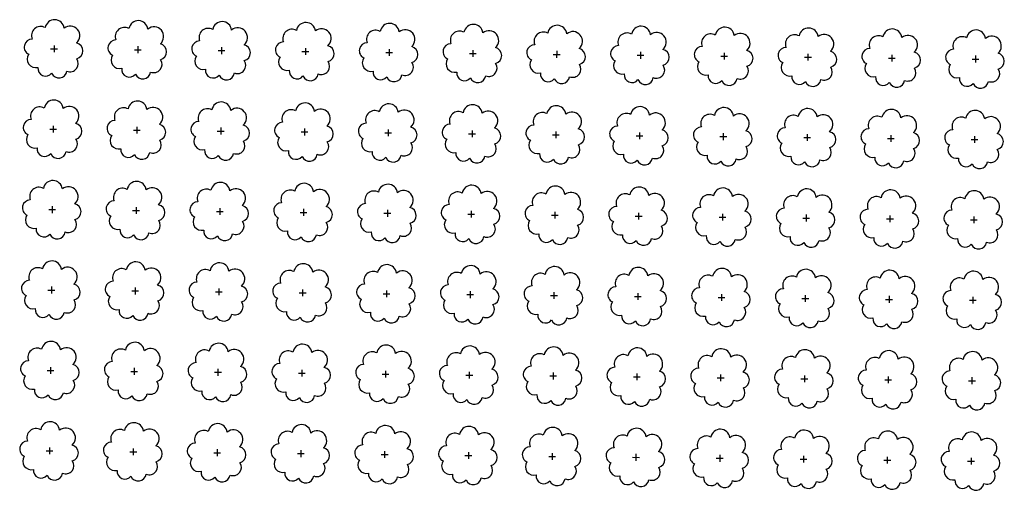
# Model space of a CAD drawing. Extents: x 4544885 to 4551659, y 7524258 to 7528298.
# Drawn here: x 4547040 to 4547227, y 7525648 to 7525737 of the extents above; entities that cross this region are included whole.
import ezdxf

# ---------------------------------------------------------------- set-up
doc = ezdxf.new("R2010")
doc.units = 0
doc.layers.add('Arboles', color=86, linetype='Continuous')

msp = doc.modelspace()

# ---------------------------------------------------------------- linework, layer by layer
at = {"layer": 'Arboles'}
for p, q in [((4547046.9, 7525731.99, 277.88), (4547046.9, 7525730.7, 277.88)), ((4547046.26, 7525731.34, 277.88), (4547047.55, 7525731.34, 277.88)), ((4547062.16, 7525731.17, 277.88), (4547063.44, 7525731.16, 277.88)), ((4547062.8, 7525731.81, 277.88), (4547062.8, 7525730.52, 277.88)), ((4547078.06, 7525730.99, 277.88), (4547079.34, 7525730.99, 277.88)), ((4547078.7, 7525731.63, 277.88), (4547078.7, 7525730.34, 277.88)), ((4547093.95, 7525730.81, 277.88), (4547095.24, 7525730.81, 277.88)), ((4547094.6, 7525731.46, 277.88), (4547094.6, 7525730.17, 277.88)), ((4547109.85, 7525730.64, 277.88), (4547111.14, 7525730.63, 277.88)), ((4547110.5, 7525731.28, 277.88), (4547110.5, 7525729.99, 277.88)), ((4547125.75, 7525730.46, 277.88), (4547127.04, 7525730.46, 277.88)), ((4547126.4, 7525731.1, 277.88), (4547126.4, 7525729.81, 277.88)), ((4547141.65, 7525730.28, 277.88), (4547142.94, 7525730.28, 277.88)), ((4547142.3, 7525730.93, 277.88), (4547142.29, 7525729.64, 277.88)), ((4547157.55, 7525730.11, 277.88), (4547158.84, 7525730.1, 277.88)), ((4547158.19, 7525730.75, 277.88), (4547158.19, 7525729.46, 277.88)), ((4547174.09, 7525730.57, 277.88), (4547174.09, 7525729.28, 277.88)), ((4547189.99, 7525730.4, 277.88), (4547189.99, 7525729.11, 277.88)), ((4547205.89, 7525730.22, 277.88), (4547205.89, 7525728.93, 277.88)), ((4547221.79, 7525730.04, 277.88), (4547221.79, 7525728.75, 277.88)), ((4547173.45, 7525729.93, 277.88), (4547174.74, 7525729.93, 277.88)), ((4547189.35, 7525729.75, 277.88), (4547190.64, 7525729.75, 277.88)), ((4547205.25, 7525729.58, 277.88), (4547206.53, 7525729.57, 277.88)), ((4547221.15, 7525729.4, 277.88), (4547222.43, 7525729.4, 277.88)), ((4547046.09, 7525716.08, 277.88), (4547047.38, 7525716.08, 277.88)), ((4547046.73, 7525716.72, 277.88), (4547046.73, 7525715.43, 277.88)), ((4547061.99, 7525715.9, 277.88), (4547063.27, 7525715.9, 277.88)), ((4547062.63, 7525716.55, 277.88), (4547062.63, 7525715.26, 277.88)), ((4547077.89, 7525715.72, 277.88), (4547079.17, 7525715.72, 277.88)), ((4547078.53, 7525716.37, 277.88), (4547078.53, 7525715.08, 277.88)), ((4547093.78, 7525715.55, 277.88), (4547095.07, 7525715.55, 277.88)), ((4547094.43, 7525716.19, 277.88), (4547094.43, 7525714.9, 277.88)), ((4547109.68, 7525715.37, 277.88), (4547110.97, 7525715.37, 277.88)), ((4547110.33, 7525716.02, 277.88), (4547110.33, 7525714.73, 277.88)), ((4547125.58, 7525715.19, 277.88), (4547126.87, 7525715.19, 277.88)), ((4547126.23, 7525715.84, 277.88), (4547126.23, 7525714.55, 277.88)), ((4547142.13, 7525715.66, 277.88), (4547142.13, 7525714.37, 277.88)), ((4547158.02, 7525715.48, 277.88), (4547158.02, 7525714.2, 277.88)), ((4547173.92, 7525715.31, 277.88), (4547173.92, 7525714.02, 277.88)), ((4547189.82, 7525715.13, 277.88), (4547189.82, 7525713.84, 277.88)), ((4547141.48, 7525715.02, 277.88), (4547142.77, 7525715.02, 277.88)), ((4547157.38, 7525714.84, 277.88), (4547158.67, 7525714.84, 277.88)), ((4547173.28, 7525714.66, 277.88), (4547174.57, 7525714.66, 277.88)), ((4547189.18, 7525714.49, 277.88), (4547190.47, 7525714.49, 277.88)), ((4547205.08, 7525714.31, 277.88), (4547206.37, 7525714.31, 277.88)), ((4547205.72, 7525714.95, 277.88), (4547205.72, 7525713.67, 277.88)), ((4547220.98, 7525714.13, 277.88), (4547222.26, 7525714.13, 277.88)), ((4547221.62, 7525714.78, 277.88), (4547221.62, 7525713.49, 277.88)), ((4547045.92, 7525700.81, 277.88), (4547047.21, 7525700.81, 277.88)), ((4547046.56, 7525701.46, 277.88), (4547046.56, 7525700.17, 277.88)), ((4547061.82, 7525700.64, 277.88), (4547063.1, 7525700.64, 277.88)), ((4547062.46, 7525701.28, 277.88), (4547062.46, 7525699.99, 277.88)), ((4547077.72, 7525700.46, 277.88), (4547079, 7525700.46, 277.88)), ((4547078.36, 7525701.1, 277.88), (4547078.36, 7525699.82, 277.88)), ((4547093.62, 7525700.28, 277.88), (4547094.9, 7525700.28, 277.88)), ((4547094.26, 7525700.93, 277.88), (4547094.26, 7525699.64, 277.88)), ((4547110.16, 7525700.75, 277.88), (4547110.16, 7525699.46, 277.88)), ((4547126.06, 7525700.57, 277.88), (4547126.06, 7525699.29, 277.88)), ((4547141.96, 7525700.4, 277.88), (4547141.96, 7525699.11, 277.88)), ((4547157.86, 7525700.22, 277.88), (4547157.85, 7525698.93, 277.88)), ((4547109.51, 7525700.11, 277.88), (4547110.8, 7525700.11, 277.88)), ((4547125.41, 7525699.93, 277.88), (4547126.7, 7525699.93, 277.88)), ((4547141.31, 7525699.75, 277.88), (4547142.6, 7525699.75, 277.88)), ((4547157.21, 7525699.58, 277.88), (4547158.5, 7525699.58, 277.88)), ((4547173.11, 7525699.4, 277.88), (4547174.4, 7525699.4, 277.88)), ((4547173.75, 7525700.04, 277.88), (4547173.75, 7525698.76, 277.88)), ((4547189.01, 7525699.22, 277.88), (4547190.3, 7525699.22, 277.88)), ((4547189.65, 7525699.87, 277.88), (4547189.65, 7525698.58, 277.88)), ((4547204.91, 7525699.05, 277.88), (4547206.2, 7525699.05, 277.88)), ((4547205.55, 7525699.69, 277.88), (4547205.55, 7525698.4, 277.88)), ((4547220.81, 7525698.87, 277.88), (4547222.09, 7525698.87, 277.88)), ((4547221.45, 7525699.51, 277.88), (4547221.45, 7525698.23, 277.88)), ((4547045.75, 7525685.55, 277.88), (4547047.04, 7525685.55, 277.88)), ((4547046.39, 7525686.19, 277.88), (4547046.39, 7525684.91, 277.88)), ((4547061.65, 7525685.37, 277.88), (4547062.94, 7525685.37, 277.88)), ((4547062.29, 7525686.02, 277.88), (4547062.29, 7525684.73, 277.88)), ((4547077.55, 7525685.2, 277.88), (4547078.83, 7525685.2, 277.88)), ((4547078.19, 7525685.84, 277.88), (4547078.19, 7525684.55, 277.88)), ((4547094.09, 7525685.66, 277.88), (4547094.09, 7525684.38, 277.88)), ((4547109.99, 7525685.49, 277.88), (4547109.99, 7525684.2, 277.88)), ((4547125.89, 7525685.31, 277.88), (4547125.89, 7525684.02, 277.88)), ((4547093.45, 7525685.02, 277.88), (4547094.73, 7525685.02, 277.88)), ((4547109.34, 7525684.84, 277.88), (4547110.63, 7525684.84, 277.88)), ((4547125.24, 7525684.67, 277.88), (4547126.53, 7525684.67, 277.88)), ((4547141.14, 7525684.49, 277.88), (4547142.43, 7525684.49, 277.88)), ((4547141.79, 7525685.13, 277.88), (4547141.79, 7525683.85, 277.88)), ((4547157.04, 7525684.31, 277.88), (4547158.33, 7525684.31, 277.88)), ((4547157.69, 7525684.96, 277.88), (4547157.68, 7525683.67, 277.88)), ((4547172.94, 7525684.14, 277.88), (4547174.23, 7525684.14, 277.88)), ((4547173.58, 7525684.78, 277.88), (4547173.58, 7525683.49, 277.88)), ((4547188.84, 7525683.96, 277.88), (4547190.13, 7525683.96, 277.88)), ((4547189.48, 7525684.6, 277.88), (4547189.48, 7525683.32, 277.88)), ((4547204.74, 7525683.78, 277.88), (4547206.03, 7525683.78, 277.88)), ((4547205.38, 7525684.43, 277.88), (4547205.38, 7525683.14, 277.88)), ((4547220.64, 7525683.61, 277.88), (4547221.92, 7525683.61, 277.88)), ((4547221.28, 7525684.25, 277.88), (4547221.28, 7525682.96, 277.88)), ((4547045.58, 7525670.29, 277.88), (4547046.87, 7525670.29, 277.88)), ((4547046.22, 7525670.93, 277.88), (4547046.22, 7525669.64, 277.88)), ((4547062.12, 7525670.75, 277.88), (4547062.12, 7525669.47, 277.88)), ((4547078.02, 7525670.58, 277.88), (4547078.02, 7525669.29, 277.88)), ((4547093.92, 7525670.4, 277.88), (4547093.92, 7525669.11, 277.88)), ((4547109.82, 7525670.22, 277.88), (4547109.82, 7525668.94, 277.88)), ((4547061.48, 7525670.11, 277.88), (4547062.77, 7525670.11, 277.88)), ((4547077.38, 7525669.93, 277.88), (4547078.66, 7525669.93, 277.88)), ((4547093.28, 7525669.76, 277.88), (4547094.56, 7525669.76, 277.88)), ((4547109.17, 7525669.58, 277.88), (4547110.46, 7525669.58, 277.88)), ((4547125.07, 7525669.4, 277.88), (4547126.36, 7525669.4, 277.88)), ((4547125.72, 7525670.05, 277.88), (4547125.72, 7525668.76, 277.88)), ((4547140.97, 7525669.23, 277.88), (4547142.26, 7525669.23, 277.88)), ((4547141.62, 7525669.87, 277.88), (4547141.62, 7525668.58, 277.88)), ((4547156.87, 7525669.05, 277.88), (4547158.16, 7525669.05, 277.88)), ((4547157.52, 7525669.69, 277.88), (4547157.52, 7525668.41, 277.88)), ((4547172.77, 7525668.87, 277.88), (4547174.06, 7525668.87, 277.88)), ((4547173.41, 7525669.52, 277.88), (4547173.41, 7525668.23, 277.88)), ((4547188.67, 7525668.7, 277.88), (4547189.96, 7525668.7, 277.88)), ((4547189.31, 7525669.34, 277.88), (4547189.31, 7525668.05, 277.88)), ((4547204.57, 7525668.52, 277.88), (4547205.86, 7525668.52, 277.88)), ((4547205.21, 7525669.16, 277.88), (4547205.21, 7525667.87, 277.88)), ((4547221.11, 7525668.99, 277.88), (4547221.11, 7525667.7, 277.88)), ((4547220.47, 7525668.34, 277.88), (4547221.76, 7525668.34, 277.88)), ((4547046.05, 7525655.67, 277.88), (4547046.05, 7525654.38, 277.88)), ((4547061.95, 7525655.49, 277.88), (4547061.95, 7525654.2, 277.88)), ((4547077.85, 7525655.31, 277.88), (4547077.85, 7525654.02, 277.88)), ((4547045.41, 7525655.02, 277.88), (4547046.7, 7525655.02, 277.88)), ((4547061.31, 7525654.85, 277.88), (4547062.6, 7525654.84, 277.88)), ((4547077.21, 7525654.67, 277.88), (4547078.49, 7525654.67, 277.88)), ((4547093.11, 7525654.49, 277.88), (4547094.39, 7525654.49, 277.88)), ((4547093.75, 7525655.14, 277.88), (4547093.75, 7525653.85, 277.88)), ((4547109.01, 7525654.32, 277.88), (4547110.29, 7525654.31, 277.88)), ((4547109.65, 7525654.96, 277.88), (4547109.65, 7525653.67, 277.88)), ((4547124.9, 7525654.14, 277.88), (4547126.19, 7525654.14, 277.88)), ((4547125.55, 7525654.78, 277.88), (4547125.55, 7525653.49, 277.88)), ((4547140.8, 7525653.96, 277.88), (4547142.09, 7525653.96, 277.88)), ((4547141.45, 7525654.61, 277.88), (4547141.45, 7525653.32, 277.88)), ((4547156.7, 7525653.79, 277.88), (4547157.99, 7525653.78, 277.88)), ((4547157.35, 7525654.43, 277.88), (4547157.35, 7525653.14, 277.88)), ((4547172.6, 7525653.61, 277.88), (4547173.89, 7525653.61, 277.88)), ((4547173.25, 7525654.25, 277.88), (4547173.24, 7525652.96, 277.88)), ((4547188.5, 7525653.43, 277.88), (4547189.79, 7525653.43, 277.88)), ((4547189.14, 7525654.08, 277.88), (4547189.14, 7525652.79, 277.88)), ((4547205.04, 7525653.9, 277.88), (4547205.04, 7525652.61, 277.88)), ((4547220.94, 7525653.72, 277.88), (4547220.94, 7525652.43, 277.88)), ((4547204.4, 7525653.26, 277.88), (4547205.69, 7525653.25, 277.88)), ((4547220.3, 7525653.08, 277.88), (4547221.59, 7525653.08, 277.88))]:
    msp.add_line(p, q, dxfattribs=at)
at = {"layer": 'Arboles', "elevation": 277.88}
for points in [[(4547045.22, 7525735.36, 0.708873), (4547042.74, 7525733.18, 0.806065), (4547042.11, 7525730.3, 0.702562), (4547043.85, 7525727.82, 0.766456), (4547046.44, 7525726.71, 0.757613), (4547049.35, 7525727.1, 0.752523), (4547051.22, 7525729.45, 0.778938), (4547051.18, 7525732.45, 0.983288), (4547048.82, 7525735.25, 0.866104)], [(4547061.12, 7525735.18, 0.708873), (4547058.64, 7525733.01, 0.806065), (4547058.01, 7525730.13, 0.702562), (4547059.75, 7525727.64, 0.766456), (4547062.34, 7525726.54, 0.757613), (4547065.24, 7525726.93, 0.752523), (4547067.11, 7525729.27, 0.778938), (4547067.08, 7525732.28, 0.983288), (4547064.71, 7525735.08, 0.866104)], [(4547077.02, 7525735, 0.708873), (4547074.54, 7525732.83, 0.806065), (4547073.91, 7525729.95, 0.702562), (4547075.65, 7525727.46, 0.766456), (4547078.24, 7525726.36, 0.757613), (4547081.14, 7525726.75, 0.752523), (4547083.01, 7525729.09, 0.778938), (4547082.98, 7525732.1, 0.983288), (4547080.61, 7525734.9, 0.866104)], [(4547092.91, 7525734.83, 0.708873), (4547090.44, 7525732.65, 0.806065), (4547089.81, 7525729.77, 0.702562), (4547091.55, 7525727.29, 0.766456), (4547094.14, 7525726.18, 0.757613), (4547097.04, 7525726.57, 0.752523), (4547098.91, 7525728.92, 0.778938), (4547098.88, 7525731.92, 0.983288), (4547096.51, 7525734.72, 0.866104)], [(4547108.81, 7525734.65, 0.708873), (4547106.34, 7525732.47, 0.806065), (4547105.71, 7525729.6, 0.702562), (4547107.45, 7525727.11, 0.766456), (4547110.04, 7525726.01, 0.757613), (4547112.94, 7525726.4, 0.752523), (4547114.81, 7525728.74, 0.778938), (4547114.78, 7525731.75, 0.983288), (4547112.41, 7525734.55, 0.866104)], [(4547124.71, 7525734.47, 0.708873), (4547122.24, 7525732.3, 0.806065), (4547121.61, 7525729.42, 0.702562), (4547123.34, 7525726.93, 0.766456), (4547125.94, 7525725.83, 0.757613), (4547128.84, 7525726.22, 0.752523), (4547130.71, 7525728.56, 0.778938), (4547130.67, 7525731.57, 0.983288), (4547128.31, 7525734.37, 0.866104)], [(4547140.61, 7525734.3, 0.708873), (4547138.14, 7525732.12, 0.806065), (4547137.5, 7525729.24, 0.702562), (4547139.24, 7525726.76, 0.766456), (4547141.84, 7525725.65, 0.757613), (4547144.74, 7525726.04, 0.752523), (4547146.61, 7525728.39, 0.778938), (4547146.57, 7525731.39, 0.983288), (4547144.21, 7525734.19, 0.866104)], [(4547156.51, 7525734.12, 0.708873), (4547154.03, 7525731.94, 0.806065), (4547153.4, 7525729.07, 0.702562), (4547155.14, 7525726.58, 0.766456), (4547157.73, 7525725.48, 0.757613), (4547160.64, 7525725.87, 0.752523), (4547162.51, 7525728.21, 0.778938), (4547162.47, 7525731.22, 0.983288), (4547160.11, 7525734.02, 0.866104)], [(4547172.41, 7525733.94, 0.708873), (4547169.93, 7525731.77, 0.806065), (4547169.3, 7525728.89, 0.702562), (4547171.04, 7525726.4, 0.766456), (4547173.63, 7525725.3, 0.757613), (4547176.54, 7525725.69, 0.752523), (4547178.41, 7525728.03, 0.778938), (4547178.37, 7525731.04, 0.983288), (4547176.01, 7525733.84, 0.866104)], [(4547188.31, 7525733.77, 0.708873), (4547185.83, 7525731.59, 0.806065), (4547185.2, 7525728.71, 0.702562), (4547186.94, 7525726.23, 0.766456), (4547189.53, 7525725.12, 0.757613), (4547192.44, 7525725.51, 0.752523), (4547194.31, 7525727.86, 0.778938), (4547194.27, 7525730.86, 0.983288), (4547191.91, 7525733.66, 0.866104)], [(4547204.21, 7525733.59, 0.708873), (4547201.73, 7525731.41, 0.806065), (4547201.1, 7525728.54, 0.702562), (4547202.84, 7525726.05, 0.766456), (4547205.43, 7525724.95, 0.757613), (4547208.34, 7525725.34, 0.752523), (4547210.21, 7525727.68, 0.778938), (4547210.17, 7525730.69, 0.983288), (4547207.81, 7525733.49, 0.866104)], [(4547220.11, 7525733.41, 0.708873), (4547217.63, 7525731.24, 0.806065), (4547217, 7525728.36, 0.702562), (4547218.74, 7525725.87, 0.766456), (4547221.33, 7525724.77, 0.757613), (4547224.23, 7525725.16, 0.752523), (4547226.1, 7525727.5, 0.778938), (4547226.07, 7525730.51, 0.983288), (4547223.7, 7525733.31, 0.866104)], [(4547045.05, 7525720.09, 0.708873), (4547042.57, 7525717.92, 0.806065), (4547041.94, 7525715.04, 0.702562), (4547043.68, 7525712.55, 0.766456), (4547046.27, 7525711.45, 0.757613), (4547049.18, 7525711.84, 0.752523), (4547051.05, 7525714.18, 0.778938), (4547051.01, 7525717.19, 0.983288), (4547048.65, 7525719.99, 0.866104)], [(4547060.95, 7525719.92, 0.708873), (4547058.47, 7525717.74, 0.806065), (4547057.84, 7525714.86, 0.702562), (4547059.58, 7525712.38, 0.766456), (4547062.17, 7525711.27, 0.757613), (4547065.07, 7525711.66, 0.752523), (4547066.95, 7525714.01, 0.778938), (4547066.91, 7525717.01, 0.983288), (4547064.54, 7525719.81, 0.866104)], [(4547076.85, 7525719.74, 0.708873), (4547074.37, 7525717.56, 0.806065), (4547073.74, 7525714.69, 0.702562), (4547075.48, 7525712.2, 0.766456), (4547078.07, 7525711.09, 0.757613), (4547080.97, 7525711.49, 0.752523), (4547082.84, 7525713.83, 0.778938), (4547082.81, 7525716.84, 0.983288), (4547080.44, 7525719.64, 0.866104)], [(4547092.75, 7525719.56, 0.708873), (4547090.27, 7525717.39, 0.806065), (4547089.64, 7525714.51, 0.702562), (4547091.38, 7525712.02, 0.766456), (4547093.97, 7525710.92, 0.757613), (4547096.87, 7525711.31, 0.752523), (4547098.74, 7525713.65, 0.778938), (4547098.71, 7525716.66, 0.983288), (4547096.34, 7525719.46, 0.866104)], [(4547108.64, 7525719.39, 0.708873), (4547106.17, 7525717.21, 0.806065), (4547105.54, 7525714.33, 0.702562), (4547107.28, 7525711.85, 0.766456), (4547109.87, 7525710.74, 0.757613), (4547112.77, 7525711.13, 0.752523), (4547114.64, 7525713.48, 0.778938), (4547114.61, 7525716.48, 0.983288), (4547112.24, 7525719.28, 0.866104)], [(4547124.54, 7525719.21, 0.708873), (4547122.07, 7525717.03, 0.806065), (4547121.44, 7525714.16, 0.702562), (4547123.17, 7525711.67, 0.766456), (4547125.77, 7525710.56, 0.757613), (4547128.67, 7525710.96, 0.752523), (4547130.54, 7525713.3, 0.778938), (4547130.5, 7525716.31, 0.983288), (4547128.14, 7525719.11, 0.866104)], [(4547140.44, 7525719.03, 0.708873), (4547137.97, 7525716.86, 0.806065), (4547137.33, 7525713.98, 0.702562), (4547139.07, 7525711.49, 0.766456), (4547141.67, 7525710.39, 0.757613), (4547144.57, 7525710.78, 0.752523), (4547146.44, 7525713.12, 0.778938), (4547146.4, 7525716.13, 0.983288), (4547144.04, 7525718.93, 0.866104)], [(4547156.34, 7525718.86, 0.708873), (4547153.87, 7525716.68, 0.806065), (4547153.23, 7525713.8, 0.702562), (4547154.97, 7525711.32, 0.766456), (4547157.56, 7525710.21, 0.757613), (4547160.47, 7525710.6, 0.752523), (4547162.34, 7525712.95, 0.778938), (4547162.3, 7525715.95, 0.983288), (4547159.94, 7525718.75, 0.866104)], [(4547172.24, 7525718.68, 0.708873), (4547169.76, 7525716.5, 0.806065), (4547169.13, 7525713.63, 0.702562), (4547170.87, 7525711.14, 0.766456), (4547173.46, 7525710.03, 0.757613), (4547176.37, 7525710.43, 0.752523), (4547178.24, 7525712.77, 0.778938), (4547178.2, 7525715.78, 0.983288), (4547175.84, 7525718.58, 0.866104)], [(4547188.14, 7525718.5, 0.708873), (4547185.66, 7525716.33, 0.806065), (4547185.03, 7525713.45, 0.702562), (4547186.77, 7525710.96, 0.766456), (4547189.36, 7525709.86, 0.757613), (4547192.27, 7525710.25, 0.752523), (4547194.14, 7525712.59, 0.778938), (4547194.1, 7525715.6, 0.983288), (4547191.74, 7525718.4, 0.866104)], [(4547204.04, 7525718.33, 0.708873), (4547201.56, 7525716.15, 0.806065), (4547200.93, 7525713.27, 0.702562), (4547202.67, 7525710.79, 0.766456), (4547205.26, 7525709.68, 0.757613), (4547208.17, 7525710.07, 0.752523), (4547210.04, 7525712.42, 0.778938), (4547210, 7525715.42, 0.983288), (4547207.64, 7525718.22, 0.866104)], [(4547219.94, 7525718.15, 0.708873), (4547217.46, 7525715.97, 0.806065), (4547216.83, 7525713.1, 0.702562), (4547218.57, 7525710.61, 0.766456), (4547221.16, 7525709.5, 0.757613), (4547224.06, 7525709.89, 0.752523), (4547225.93, 7525712.24, 0.778938), (4547225.9, 7525715.25, 0.983288), (4547223.53, 7525718.05, 0.866104)], [(4547044.88, 7525704.83, 0.708873), (4547042.4, 7525702.65, 0.806065), (4547041.77, 7525699.78, 0.702562), (4547043.51, 7525697.29, 0.766456), (4547046.1, 7525696.18, 0.757613), (4547049.01, 7525696.57, 0.752523), (4547050.88, 7525698.92, 0.778938), (4547050.84, 7525701.93, 0.983288), (4547048.48, 7525704.73, 0.866104)], [(4547060.78, 7525704.65, 0.708873), (4547058.3, 7525702.48, 0.806065), (4547057.67, 7525699.6, 0.702562), (4547059.41, 7525697.11, 0.766456), (4547062, 7525696.01, 0.757613), (4547064.91, 7525696.4, 0.752523), (4547066.78, 7525698.74, 0.778938), (4547066.74, 7525701.75, 0.983288), (4547064.38, 7525704.55, 0.866104)], [(4547076.68, 7525704.48, 0.708873), (4547074.2, 7525702.3, 0.806065), (4547073.57, 7525699.42, 0.702562), (4547075.31, 7525696.94, 0.766456), (4547077.9, 7525695.83, 0.757613), (4547080.8, 7525696.22, 0.752523), (4547082.67, 7525698.57, 0.778938), (4547082.64, 7525701.57, 0.983288), (4547080.27, 7525704.37, 0.866104)], [(4547092.58, 7525704.3, 0.708873), (4547090.1, 7525702.12, 0.806065), (4547089.47, 7525699.25, 0.702562), (4547091.21, 7525696.76, 0.766456), (4547093.8, 7525695.65, 0.757613), (4547096.7, 7525696.04, 0.752523), (4547098.57, 7525698.39, 0.778938), (4547098.54, 7525701.4, 0.983288), (4547096.17, 7525704.2, 0.866104)], [(4547108.47, 7525704.12, 0.708873), (4547106, 7525701.95, 0.806065), (4547105.37, 7525699.07, 0.702562), (4547107.11, 7525696.58, 0.766456), (4547109.7, 7525695.48, 0.757613), (4547112.6, 7525695.87, 0.752523), (4547114.47, 7525698.21, 0.778938), (4547114.44, 7525701.22, 0.983288), (4547112.07, 7525704.02, 0.866104)], [(4547124.37, 7525703.95, 0.708873), (4547121.9, 7525701.77, 0.806065), (4547121.27, 7525698.89, 0.702562), (4547123.01, 7525696.4, 0.766456), (4547125.6, 7525695.3, 0.757613), (4547128.5, 7525695.69, 0.752523), (4547130.37, 7525698.04, 0.778938), (4547130.33, 7525701.04, 0.983288), (4547127.97, 7525703.84, 0.866104)], [(4547140.27, 7525703.77, 0.708873), (4547137.8, 7525701.59, 0.806065), (4547137.17, 7525698.72, 0.702562), (4547138.9, 7525696.23, 0.766456), (4547141.5, 7525695.12, 0.757613), (4547144.4, 7525695.51, 0.752523), (4547146.27, 7525697.86, 0.778938), (4547146.23, 7525700.87, 0.983288), (4547143.87, 7525703.67, 0.866104)], [(4547156.17, 7525703.59, 0.708873), (4547153.7, 7525701.42, 0.806065), (4547153.06, 7525698.54, 0.702562), (4547154.8, 7525696.05, 0.766456), (4547157.39, 7525694.95, 0.757613), (4547160.3, 7525695.34, 0.752523), (4547162.17, 7525697.68, 0.778938), (4547162.13, 7525700.69, 0.983288), (4547159.77, 7525703.49, 0.866104)], [(4547172.07, 7525703.42, 0.708873), (4547169.59, 7525701.24, 0.806065), (4547168.96, 7525698.36, 0.702562), (4547170.7, 7525695.87, 0.766456), (4547173.29, 7525694.77, 0.757613), (4547176.2, 7525695.16, 0.752523), (4547178.07, 7525697.51, 0.778938), (4547178.03, 7525700.51, 0.983288), (4547175.67, 7525703.31, 0.866104)], [(4547187.97, 7525703.24, 0.708873), (4547185.49, 7525701.06, 0.806065), (4547184.86, 7525698.19, 0.702562), (4547186.6, 7525695.7, 0.766456), (4547189.19, 7525694.59, 0.757613), (4547192.1, 7525694.98, 0.752523), (4547193.97, 7525697.33, 0.778938), (4547193.93, 7525700.34, 0.983288), (4547191.57, 7525703.14, 0.866104)], [(4547203.87, 7525703.06, 0.708873), (4547201.39, 7525700.89, 0.806065), (4547200.76, 7525698.01, 0.702562), (4547202.5, 7525695.52, 0.766456), (4547205.09, 7525694.42, 0.757613), (4547208, 7525694.81, 0.752523), (4547209.87, 7525697.15, 0.778938), (4547209.83, 7525700.16, 0.983288), (4547207.47, 7525702.96, 0.866104)], [(4547219.77, 7525702.89, 0.708873), (4547217.29, 7525700.71, 0.806065), (4547216.66, 7525697.83, 0.702562), (4547218.4, 7525695.34, 0.766456), (4547220.99, 7525694.24, 0.757613), (4547223.89, 7525694.63, 0.752523), (4547225.77, 7525696.98, 0.778938), (4547225.73, 7525699.98, 0.983288), (4547223.36, 7525702.78, 0.866104)], [(4547044.71, 7525689.57, 0.708873), (4547042.23, 7525687.39, 0.806065), (4547041.6, 7525684.51, 0.702562), (4547043.34, 7525682.02, 0.766456), (4547045.93, 7525680.92, 0.757613), (4547048.84, 7525681.31, 0.752523), (4547050.71, 7525683.66, 0.778938), (4547050.67, 7525686.66, 0.983288), (4547048.31, 7525689.46, 0.866104)], [(4547060.61, 7525689.39, 0.708873), (4547058.13, 7525687.21, 0.806065), (4547057.5, 7525684.34, 0.702562), (4547059.24, 7525681.85, 0.766456), (4547061.83, 7525680.74, 0.757613), (4547064.74, 7525681.13, 0.752523), (4547066.61, 7525683.48, 0.778938), (4547066.57, 7525686.49, 0.983288), (4547064.21, 7525689.29, 0.866104)], [(4547076.51, 7525689.21, 0.708873), (4547074.03, 7525687.04, 0.806065), (4547073.4, 7525684.16, 0.702562), (4547075.14, 7525681.67, 0.766456), (4547077.73, 7525680.57, 0.757613), (4547080.63, 7525680.96, 0.752523), (4547082.5, 7525683.3, 0.778938), (4547082.47, 7525686.31, 0.983288), (4547080.1, 7525689.11, 0.866104)], [(4547092.41, 7525689.04, 0.708873), (4547089.93, 7525686.86, 0.806065), (4547089.3, 7525683.98, 0.702562), (4547091.04, 7525681.49, 0.766456), (4547093.63, 7525680.39, 0.757613), (4547096.53, 7525680.78, 0.752523), (4547098.4, 7525683.12, 0.778938), (4547098.37, 7525686.13, 0.983288), (4547096, 7525688.93, 0.866104)], [(4547108.3, 7525688.86, 0.708873), (4547105.83, 7525686.68, 0.806065), (4547105.2, 7525683.81, 0.702562), (4547106.94, 7525681.32, 0.766456), (4547109.53, 7525680.21, 0.757613), (4547112.43, 7525680.6, 0.752523), (4547114.3, 7525682.95, 0.778938), (4547114.27, 7525685.96, 0.983288), (4547111.9, 7525688.76, 0.866104)], [(4547124.2, 7525688.68, 0.708873), (4547121.73, 7525686.51, 0.806065), (4547121.1, 7525683.63, 0.702562), (4547122.84, 7525681.14, 0.766456), (4547125.43, 7525680.04, 0.757613), (4547128.33, 7525680.43, 0.752523), (4547130.2, 7525682.77, 0.778938), (4547130.17, 7525685.78, 0.983288), (4547127.8, 7525688.58, 0.866104)], [(4547140.1, 7525688.51, 0.708873), (4547137.63, 7525686.33, 0.806065), (4547137, 7525683.45, 0.702562), (4547138.73, 7525680.96, 0.766456), (4547141.33, 7525679.86, 0.757613), (4547144.23, 7525680.25, 0.752523), (4547146.1, 7525682.59, 0.778938), (4547146.06, 7525685.6, 0.983288), (4547143.7, 7525688.4, 0.866104)], [(4547156, 7525688.33, 0.708873), (4547153.53, 7525686.15, 0.806065), (4547152.89, 7525683.28, 0.702562), (4547154.63, 7525680.79, 0.766456), (4547157.23, 7525679.68, 0.757613), (4547160.13, 7525680.07, 0.752523), (4547162, 7525682.42, 0.778938), (4547161.96, 7525685.43, 0.983288), (4547159.6, 7525688.23, 0.866104)], [(4547171.9, 7525688.15, 0.708873), (4547169.42, 7525685.98, 0.806065), (4547168.79, 7525683.1, 0.702562), (4547170.53, 7525680.61, 0.766456), (4547173.12, 7525679.51, 0.757613), (4547176.03, 7525679.9, 0.752523), (4547177.9, 7525682.24, 0.778938), (4547177.86, 7525685.25, 0.983288), (4547175.5, 7525688.05, 0.866104)], [(4547187.8, 7525687.98, 0.708873), (4547185.32, 7525685.8, 0.806065), (4547184.69, 7525682.92, 0.702562), (4547186.43, 7525680.43, 0.766456), (4547189.02, 7525679.33, 0.757613), (4547191.93, 7525679.72, 0.752523), (4547193.8, 7525682.06, 0.778938), (4547193.76, 7525685.07, 0.983288), (4547191.4, 7525687.87, 0.866104)], [(4547203.7, 7525687.8, 0.708873), (4547201.22, 7525685.62, 0.806065), (4547200.59, 7525682.75, 0.702562), (4547202.33, 7525680.26, 0.766456), (4547204.92, 7525679.15, 0.757613), (4547207.83, 7525679.54, 0.752523), (4547209.7, 7525681.89, 0.778938), (4547209.66, 7525684.9, 0.983288), (4547207.3, 7525687.7, 0.866104)], [(4547219.6, 7525687.62, 0.708873), (4547217.12, 7525685.45, 0.806065), (4547216.49, 7525682.57, 0.702562), (4547218.23, 7525680.08, 0.766456), (4547220.82, 7525678.98, 0.757613), (4547223.73, 7525679.37, 0.752523), (4547225.6, 7525681.71, 0.778938), (4547225.56, 7525684.72, 0.983288), (4547223.2, 7525687.52, 0.866104)], [(4547044.54, 7525674.3, 0.708873), (4547042.06, 7525672.13, 0.806065), (4547041.43, 7525669.25, 0.702562), (4547043.17, 7525666.76, 0.766456), (4547045.76, 7525665.66, 0.757613), (4547048.67, 7525666.05, 0.752523), (4547050.54, 7525668.39, 0.778938), (4547050.5, 7525671.4, 0.983288), (4547048.14, 7525674.2, 0.866104)], [(4547060.44, 7525674.13, 0.708873), (4547057.96, 7525671.95, 0.806065), (4547057.33, 7525669.07, 0.702562), (4547059.07, 7525666.58, 0.766456), (4547061.66, 7525665.48, 0.757613), (4547064.57, 7525665.87, 0.752523), (4547066.44, 7525668.21, 0.778938), (4547066.4, 7525671.22, 0.983288), (4547064.04, 7525674.02, 0.866104)], [(4547076.34, 7525673.95, 0.708873), (4547073.86, 7525671.77, 0.806065), (4547073.23, 7525668.89, 0.702562), (4547074.97, 7525666.41, 0.766456), (4547077.56, 7525665.3, 0.757613), (4547080.46, 7525665.69, 0.752523), (4547082.34, 7525668.04, 0.778938), (4547082.3, 7525671.04, 0.983288), (4547079.93, 7525673.84, 0.866104)], [(4547092.24, 7525673.77, 0.708873), (4547089.76, 7525671.6, 0.806065), (4547089.13, 7525668.72, 0.702562), (4547090.87, 7525666.23, 0.766456), (4547093.46, 7525665.13, 0.757613), (4547096.36, 7525665.52, 0.752523), (4547098.23, 7525667.86, 0.778938), (4547098.2, 7525670.87, 0.983288), (4547095.83, 7525673.67, 0.866104)], [(4547108.14, 7525673.6, 0.708873), (4547105.66, 7525671.42, 0.806065), (4547105.03, 7525668.54, 0.702562), (4547106.77, 7525666.05, 0.766456), (4547109.36, 7525664.95, 0.757613), (4547112.26, 7525665.34, 0.752523), (4547114.13, 7525667.68, 0.778938), (4547114.1, 7525670.69, 0.983288), (4547111.73, 7525673.49, 0.866104)], [(4547124.03, 7525673.42, 0.708873), (4547121.56, 7525671.24, 0.806065), (4547120.93, 7525668.36, 0.702562), (4547122.67, 7525665.88, 0.766456), (4547125.26, 7525664.77, 0.757613), (4547128.16, 7525665.16, 0.752523), (4547130.03, 7525667.51, 0.778938), (4547130, 7525670.51, 0.983288), (4547127.63, 7525673.31, 0.866104)], [(4547139.93, 7525673.24, 0.708873), (4547137.46, 7525671.07, 0.806065), (4547136.83, 7525668.19, 0.702562), (4547138.56, 7525665.7, 0.766456), (4547141.16, 7525664.6, 0.757613), (4547144.06, 7525664.99, 0.752523), (4547145.93, 7525667.33, 0.778938), (4547145.89, 7525670.34, 0.983288), (4547143.53, 7525673.14, 0.866104)], [(4547155.83, 7525673.07, 0.708873), (4547153.36, 7525670.89, 0.806065), (4547152.72, 7525668.01, 0.702562), (4547154.46, 7525665.52, 0.766456), (4547157.06, 7525664.42, 0.757613), (4547159.96, 7525664.81, 0.752523), (4547161.83, 7525667.15, 0.778938), (4547161.79, 7525670.16, 0.983288), (4547159.43, 7525672.96, 0.866104)], [(4547171.73, 7525672.89, 0.708873), (4547169.26, 7525670.71, 0.806065), (4547168.62, 7525667.83, 0.702562), (4547170.36, 7525665.35, 0.766456), (4547172.95, 7525664.24, 0.757613), (4547175.86, 7525664.63, 0.752523), (4547177.73, 7525666.98, 0.778938), (4547177.69, 7525669.98, 0.983288), (4547175.33, 7525672.78, 0.866104)], [(4547187.63, 7525672.71, 0.708873), (4547185.15, 7525670.54, 0.806065), (4547184.52, 7525667.66, 0.702562), (4547186.26, 7525665.17, 0.766456), (4547188.85, 7525664.07, 0.757613), (4547191.76, 7525664.46, 0.752523), (4547193.63, 7525666.8, 0.778938), (4547193.59, 7525669.81, 0.983288), (4547191.23, 7525672.61, 0.866104)], [(4547203.53, 7525672.54, 0.708873), (4547201.05, 7525670.36, 0.806065), (4547200.42, 7525667.48, 0.702562), (4547202.16, 7525664.99, 0.766456), (4547204.75, 7525663.89, 0.757613), (4547207.66, 7525664.28, 0.752523), (4547209.53, 7525666.62, 0.778938), (4547209.49, 7525669.63, 0.983288), (4547207.13, 7525672.43, 0.866104)], [(4547219.43, 7525672.36, 0.708873), (4547216.95, 7525670.18, 0.806065), (4547216.32, 7525667.3, 0.702562), (4547218.06, 7525664.82, 0.766456), (4547220.65, 7525663.71, 0.757613), (4547223.56, 7525664.1, 0.752523), (4547225.43, 7525666.45, 0.778938), (4547225.39, 7525669.45, 0.983288), (4547223.03, 7525672.25, 0.866104)], [(4547044.37, 7525659.04, 0.708873), (4547041.89, 7525656.86, 0.806065), (4547041.26, 7525653.98, 0.702562), (4547043, 7525651.5, 0.766456), (4547045.59, 7525650.39, 0.757613), (4547048.5, 7525650.78, 0.752523), (4547050.37, 7525653.13, 0.778938), (4547050.33, 7525656.13, 0.983288), (4547047.97, 7525658.93, 0.866104)], [(4547060.27, 7525658.86, 0.708873), (4547057.79, 7525656.68, 0.806065), (4547057.16, 7525653.81, 0.702562), (4547058.9, 7525651.32, 0.766456), (4547061.49, 7525650.22, 0.757613), (4547064.4, 7525650.61, 0.752523), (4547066.27, 7525652.95, 0.778938), (4547066.23, 7525655.96, 0.983288), (4547063.87, 7525658.76, 0.866104)], [(4547076.17, 7525658.68, 0.708873), (4547073.69, 7525656.51, 0.806065), (4547073.06, 7525653.63, 0.702562), (4547074.8, 7525651.14, 0.766456), (4547077.39, 7525650.04, 0.757613), (4547080.3, 7525650.43, 0.752523), (4547082.17, 7525652.77, 0.778938), (4547082.13, 7525655.78, 0.983288), (4547079.77, 7525658.58, 0.866104)], [(4547092.07, 7525658.51, 0.708873), (4547089.59, 7525656.33, 0.806065), (4547088.96, 7525653.45, 0.702562), (4547090.7, 7525650.97, 0.766456), (4547093.29, 7525649.86, 0.757613), (4547096.19, 7525650.25, 0.752523), (4547098.06, 7525652.6, 0.778938), (4547098.03, 7525655.6, 0.983288), (4547095.66, 7525658.4, 0.866104)], [(4547107.97, 7525658.33, 0.708873), (4547105.49, 7525656.15, 0.806065), (4547104.86, 7525653.28, 0.702562), (4547106.6, 7525650.79, 0.766456), (4547109.19, 7525649.69, 0.757613), (4547112.09, 7525650.08, 0.752523), (4547113.96, 7525652.42, 0.778938), (4547113.93, 7525655.43, 0.983288), (4547111.56, 7525658.23, 0.866104)], [(4547123.86, 7525658.15, 0.708873), (4547121.39, 7525655.98, 0.806065), (4547120.76, 7525653.1, 0.702562), (4547122.5, 7525650.61, 0.766456), (4547125.09, 7525649.51, 0.757613), (4547127.99, 7525649.9, 0.752523), (4547129.86, 7525652.24, 0.778938), (4547129.83, 7525655.25, 0.983288), (4547127.46, 7525658.05, 0.866104)], [(4547139.76, 7525657.98, 0.708873), (4547137.29, 7525655.8, 0.806065), (4547136.66, 7525652.92, 0.702562), (4547138.4, 7525650.44, 0.766456), (4547140.99, 7525649.33, 0.757613), (4547143.89, 7525649.72, 0.752523), (4547145.76, 7525652.07, 0.778938), (4547145.72, 7525655.07, 0.983288), (4547143.36, 7525657.87, 0.866104)], [(4547155.66, 7525657.8, 0.708873), (4547153.19, 7525655.62, 0.806065), (4547152.56, 7525652.75, 0.702562), (4547154.29, 7525650.26, 0.766456), (4547156.89, 7525649.16, 0.757613), (4547159.79, 7525649.55, 0.752523), (4547161.66, 7525651.89, 0.778938), (4547161.62, 7525654.9, 0.983288), (4547159.26, 7525657.7, 0.866104)], [(4547171.56, 7525657.62, 0.708873), (4547169.09, 7525655.45, 0.806065), (4547168.45, 7525652.57, 0.702562), (4547170.19, 7525650.08, 0.766456), (4547172.78, 7525648.98, 0.757613), (4547175.69, 7525649.37, 0.752523), (4547177.56, 7525651.71, 0.778938), (4547177.52, 7525654.72, 0.983288), (4547175.16, 7525657.52, 0.866104)], [(4547187.46, 7525657.45, 0.708873), (4547184.98, 7525655.27, 0.806065), (4547184.35, 7525652.39, 0.702562), (4547186.09, 7525649.91, 0.766456), (4547188.68, 7525648.8, 0.757613), (4547191.59, 7525649.19, 0.752523), (4547193.46, 7525651.54, 0.778938), (4547193.42, 7525654.54, 0.983288), (4547191.06, 7525657.34, 0.866104)], [(4547203.36, 7525657.27, 0.708873), (4547200.88, 7525655.09, 0.806065), (4547200.25, 7525652.22, 0.702562), (4547201.99, 7525649.73, 0.766456), (4547204.58, 7525648.63, 0.757613), (4547207.49, 7525649.02, 0.752523), (4547209.36, 7525651.36, 0.778938), (4547209.32, 7525654.37, 0.983288), (4547206.96, 7525657.17, 0.866104)], [(4547219.26, 7525657.09, 0.708873), (4547216.78, 7525654.92, 0.806065), (4547216.15, 7525652.04, 0.702562), (4547217.89, 7525649.55, 0.766456), (4547220.48, 7525648.45, 0.757613), (4547223.39, 7525648.84, 0.752523), (4547225.26, 7525651.18, 0.778938), (4547225.22, 7525654.19, 0.983288), (4547222.86, 7525656.99, 0.866104)]]:
    msp.add_lwpolyline(points, format="xyb", close=True, dxfattribs=at)

doc.saveas('drawing.dxf')
